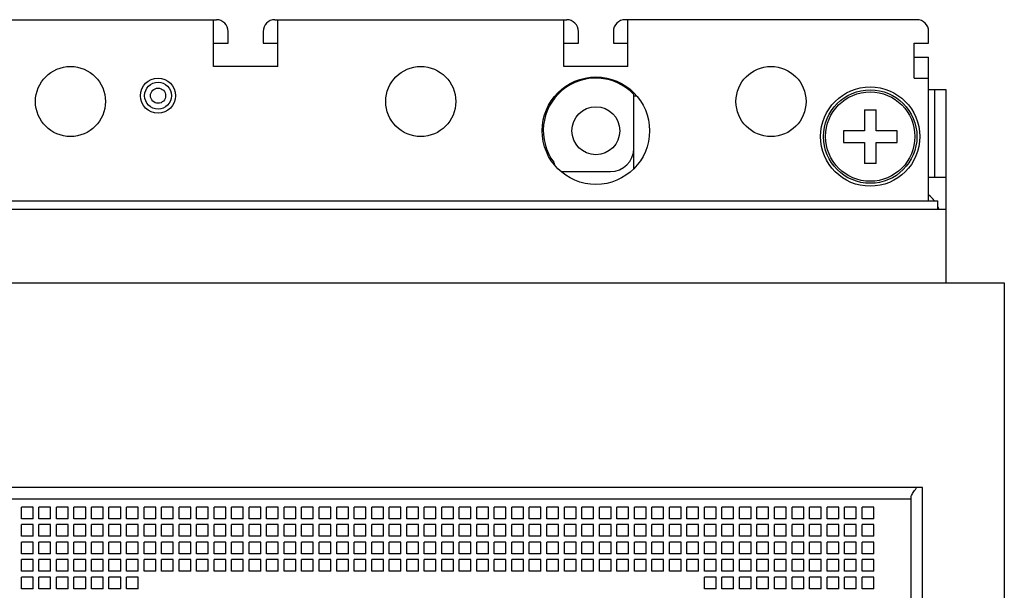
# Model space of a CAD drawing. Units: inches. Extents: x 0 to 34, y -25 to 22.
# Drawn here: x 15.1 to 19.1, y 8.4 to 10.7 of the extents above; entities that cross this region are included whole.
import ezdxf

# ---------------------------------------------------------------- set-up
doc = ezdxf.new("R2010")
doc.units = ezdxf.units.IN
doc.header["$LTSCALE"] = 1.87
doc.header["$MEASUREMENT"] = 0
doc.layers.get('0').update_dxf_attribs({"linetype": 'CONTINUOUS'})

msp = doc.modelspace()

# ---------------------------------------------------------------- linework, layer by layer
at = {"color": 6, "linetype": 'Continuous'}
for p, q in [((14.7369, 10.6752), (15.918, 10.6752)), ((15.9062, 10.4863), (15.9062, 10.6752)), ((16.1542, 10.6752), (17.3353, 10.6752)), ((16.166, 10.4863), (16.166, 10.6752)), ((17.3235, 10.4863), (17.3235, 10.6752)), ((18.7526, 10.6752), (17.5715, 10.6752)), ((17.5833, 10.4863), (17.5833, 10.6752)), ((15.9652, 10.5807), (15.9652, 10.628)), ((16.107, 10.628), (16.107, 10.5807)), ((17.3826, 10.5807), (17.3826, 10.628)), ((17.5243, 10.628), (17.5243, 10.5807)), ((18.7999, 10.5807), (18.7999, 10.628)), ((15.9062, 10.5807), (15.9652, 10.5807)), ((16.107, 10.5807), (16.166, 10.5807)), ((17.3235, 10.5807), (17.3826, 10.5807)), ((17.5243, 10.5807), (17.5833, 10.5807)), ((18.7408, 10.439), (18.7408, 10.5807)), ((18.7408, 10.5807), (18.7999, 10.5807)), ((18.7408, 10.524), (18.7999, 10.524)), ((18.7999, 9.9429), (18.7999, 10.524)), ((16.166, 10.4863), (15.9062, 10.4863)), ((17.5833, 10.4863), (17.3235, 10.4863)), ((18.7408, 10.439), (18.7999, 10.439)), ((17.2997, 10.38), (17.3064, 10.38)), ((17.607, 10.0726), (17.607, 10.3802)), ((17.607, 10.3681), (17.6162, 10.3681)), ((18.8707, 10.3918), (18.7999, 10.3918)), ((18.8235, 10.3918), (18.8235, 10.0374)), ((18.8707, 9.6115), (18.8707, 10.3918)), ((17.315, 10.0611), (17.5125, 10.0611)), ((18.8707, 10.0374), (18.7999, 10.0374)), ((13.2345, 9.9429), (18.8377, 9.9429)), ((18.8377, 9.9099), (18.8377, 9.9429)), ((13.2015, 9.9099), (18.8707, 9.9099)), ((13.3432, 8.7382), (18.729, 8.7382)), ((18.729, 6.2107), (18.729, 8.7445)), ((15.129, 8.6579), (15.129, 8.7051)), ((15.1763, 8.7051), (15.129, 8.7051)), ((15.1763, 8.6579), (15.1763, 8.7051)), ((15.1999, 8.6579), (15.1999, 8.7051)), ((15.2471, 8.7051), (15.1999, 8.7051)), ((15.2471, 8.6579), (15.2471, 8.7051)), ((15.2707, 8.6579), (15.2707, 8.7051)), ((15.318, 8.7051), (15.2707, 8.7051)), ((15.318, 8.6579), (15.318, 8.7051)), ((15.3416, 8.6579), (15.3416, 8.7051)), ((15.3889, 8.7051), (15.3416, 8.7051)), ((15.3889, 8.6579), (15.3889, 8.7051)), ((15.4125, 8.6579), (15.4125, 8.7051)), ((15.4597, 8.7051), (15.4125, 8.7051)), ((15.4597, 8.6579), (15.4597, 8.7051)), ((15.4833, 8.6579), (15.4833, 8.7051)), ((15.5306, 8.7051), (15.4833, 8.7051)), ((15.5306, 8.6579), (15.5306, 8.7051)), ((15.5542, 8.6579), (15.5542, 8.7051)), ((15.6015, 8.7051), (15.5542, 8.7051)), ((15.6015, 8.6579), (15.6015, 8.7051)), ((15.6251, 8.6579), (15.6251, 8.7051)), ((15.6723, 8.7051), (15.6251, 8.7051)), ((15.6723, 8.6579), (15.6723, 8.7051)), ((15.6959, 8.6579), (15.6959, 8.7051)), ((15.7432, 8.7051), (15.6959, 8.7051)), ((15.7432, 8.6579), (15.7432, 8.7051)), ((15.7668, 8.6579), (15.7668, 8.7051)), ((15.814, 8.7051), (15.7668, 8.7051)), ((15.814, 8.6579), (15.814, 8.7051)), ((15.8377, 8.6579), (15.8377, 8.7051)), ((15.8849, 8.7051), (15.8377, 8.7051)), ((15.8849, 8.6579), (15.8849, 8.7051)), ((15.9085, 8.6579), (15.9085, 8.7051)), ((15.9558, 8.7051), (15.9085, 8.7051)), ((15.9558, 8.6579), (15.9558, 8.7051)), ((15.9794, 8.6579), (15.9794, 8.7051)), ((16.0266, 8.7051), (15.9794, 8.7051)), ((16.0266, 8.6579), (16.0266, 8.7051)), ((16.0503, 8.6579), (16.0503, 8.7051)), ((16.0975, 8.7051), (16.0503, 8.7051)), ((16.0975, 8.6579), (16.0975, 8.7051)), ((16.1211, 8.6579), (16.1211, 8.7051)), ((16.1684, 8.7051), (16.1211, 8.7051)), ((16.1684, 8.6579), (16.1684, 8.7051)), ((16.192, 8.6579), (16.192, 8.7051)), ((16.2392, 8.7051), (16.192, 8.7051)), ((16.2392, 8.6579), (16.2392, 8.7051)), ((16.2629, 8.6579), (16.2629, 8.7051)), ((16.3101, 8.7051), (16.2629, 8.7051)), ((16.3101, 8.6579), (16.3101, 8.7051)), ((16.3337, 8.6579), (16.3337, 8.7051)), ((16.381, 8.7051), (16.3337, 8.7051)), ((16.381, 8.6579), (16.381, 8.7051)), ((16.4046, 8.6579), (16.4046, 8.7051)), ((16.4518, 8.7051), (16.4046, 8.7051)), ((16.4518, 8.6579), (16.4518, 8.7051)), ((16.4755, 8.6579), (16.4755, 8.7051)), ((16.5227, 8.7051), (16.4755, 8.7051)), ((16.5227, 8.6579), (16.5227, 8.7051)), ((16.5463, 8.6579), (16.5463, 8.7051)), ((16.5936, 8.7051), (16.5463, 8.7051)), ((16.5936, 8.6579), (16.5936, 8.7051)), ((16.6172, 8.6579), (16.6172, 8.7051)), ((16.6644, 8.7051), (16.6172, 8.7051)), ((16.6644, 8.6579), (16.6644, 8.7051)), ((16.6881, 8.6579), (16.6881, 8.7051)), ((16.7353, 8.7051), (16.6881, 8.7051)), ((16.7353, 8.6579), (16.7353, 8.7051)), ((16.7589, 8.6579), (16.7589, 8.7051)), ((16.8062, 8.7051), (16.7589, 8.7051)), ((16.8062, 8.6579), (16.8062, 8.7051)), ((16.8298, 8.6579), (16.8298, 8.7051)), ((16.877, 8.7051), (16.8298, 8.7051)), ((16.877, 8.6579), (16.877, 8.7051)), ((16.9007, 8.6579), (16.9007, 8.7051)), ((16.9479, 8.7051), (16.9007, 8.7051)), ((16.9479, 8.6579), (16.9479, 8.7051)), ((16.9715, 8.6579), (16.9715, 8.7051)), ((17.0188, 8.7051), (16.9715, 8.7051)), ((17.0188, 8.6579), (17.0188, 8.7051)), ((17.0424, 8.6579), (17.0424, 8.7051)), ((17.0896, 8.7051), (17.0424, 8.7051)), ((17.0896, 8.6579), (17.0896, 8.7051)), ((17.1133, 8.6579), (17.1133, 8.7051)), ((17.1605, 8.7051), (17.1133, 8.7051)), ((17.1605, 8.6579), (17.1605, 8.7051)), ((17.1841, 8.6579), (17.1841, 8.7051)), ((17.2314, 8.7051), (17.1841, 8.7051)), ((17.2314, 8.6579), (17.2314, 8.7051)), ((17.3022, 8.7051), (17.255, 8.7051)), ((17.255, 8.6579), (17.255, 8.7051)), ((17.3022, 8.6579), (17.3022, 8.7051)), ((17.3731, 8.7051), (17.3259, 8.7051)), ((17.3259, 8.6579), (17.3259, 8.7051)), ((17.3731, 8.6579), (17.3731, 8.7051)), ((17.444, 8.7051), (17.3967, 8.7051)), ((17.3967, 8.6579), (17.3967, 8.7051)), ((17.444, 8.6579), (17.444, 8.7051)), ((17.5148, 8.7051), (17.4676, 8.7051)), ((17.4676, 8.6579), (17.4676, 8.7051)), ((17.5148, 8.6579), (17.5148, 8.7051)), ((17.5857, 8.7051), (17.5385, 8.7051)), ((17.5385, 8.6579), (17.5385, 8.7051)), ((17.5857, 8.6579), (17.5857, 8.7051)), ((17.6566, 8.7051), (17.6093, 8.7051)), ((17.6093, 8.6579), (17.6093, 8.7051)), ((17.6566, 8.6579), (17.6566, 8.7051)), ((17.7274, 8.7051), (17.6802, 8.7051)), ((17.6802, 8.6579), (17.6802, 8.7051)), ((17.7274, 8.6579), (17.7274, 8.7051)), ((17.7983, 8.7051), (17.7511, 8.7051)), ((17.7511, 8.6579), (17.7511, 8.7051)), ((17.7983, 8.6579), (17.7983, 8.7051)), ((17.8692, 8.7051), (17.8219, 8.7051)), ((17.8219, 8.6579), (17.8219, 8.7051)), ((17.8692, 8.6579), (17.8692, 8.7051)), ((17.94, 8.7051), (17.8928, 8.7051)), ((17.8928, 8.6579), (17.8928, 8.7051)), ((17.94, 8.6579), (17.94, 8.7051)), ((18.0109, 8.7051), (17.9637, 8.7051)), ((17.9637, 8.6579), (17.9637, 8.7051)), ((18.0109, 8.6579), (18.0109, 8.7051)), ((18.0818, 8.7051), (18.0345, 8.7051)), ((18.0345, 8.6579), (18.0345, 8.7051)), ((18.0818, 8.6579), (18.0818, 8.7051)), ((18.1526, 8.7051), (18.1054, 8.7051)), ((18.1054, 8.6579), (18.1054, 8.7051)), ((18.1526, 8.6579), (18.1526, 8.7051)), ((18.2235, 8.7051), (18.1763, 8.7051)), ((18.1763, 8.6579), (18.1763, 8.7051)), ((18.2235, 8.6579), (18.2235, 8.7051)), ((18.2944, 8.7051), (18.2471, 8.7051)), ((18.2471, 8.6579), (18.2471, 8.7051)), ((18.2944, 8.6579), (18.2944, 8.7051)), ((18.3652, 8.7051), (18.318, 8.7051)), ((18.318, 8.6579), (18.318, 8.7051)), ((18.3652, 8.6579), (18.3652, 8.7051)), ((18.4361, 8.7051), (18.3889, 8.7051)), ((18.3889, 8.6579), (18.3889, 8.7051)), ((18.4361, 8.6579), (18.4361, 8.7051)), ((18.507, 8.7051), (18.4597, 8.7051)), ((18.4597, 8.6579), (18.4597, 8.7051)), ((18.507, 8.6579), (18.507, 8.7051)), ((18.5778, 8.7051), (18.5306, 8.7051)), ((18.5306, 8.6579), (18.5306, 8.7051)), ((18.5778, 8.6579), (18.5778, 8.7051)), ((15.1763, 8.6579), (15.129, 8.6579)), ((15.2471, 8.6579), (15.1999, 8.6579)), ((15.318, 8.6579), (15.2707, 8.6579)), ((15.3889, 8.6579), (15.3416, 8.6579)), ((15.4597, 8.6579), (15.4125, 8.6579)), ((15.5306, 8.6579), (15.4833, 8.6579)), ((15.6015, 8.6579), (15.5542, 8.6579)), ((15.6723, 8.6579), (15.6251, 8.6579)), ((15.7432, 8.6579), (15.6959, 8.6579)), ((15.814, 8.6579), (15.7668, 8.6579)), ((15.8849, 8.6579), (15.8377, 8.6579)), ((15.9558, 8.6579), (15.9085, 8.6579)), ((16.0266, 8.6579), (15.9794, 8.6579)), ((16.0975, 8.6579), (16.0503, 8.6579)), ((16.1684, 8.6579), (16.1211, 8.6579)), ((16.2392, 8.6579), (16.192, 8.6579)), ((16.3101, 8.6579), (16.2629, 8.6579)), ((16.381, 8.6579), (16.3337, 8.6579)), ((16.4518, 8.6579), (16.4046, 8.6579)), ((16.5227, 8.6579), (16.4755, 8.6579)), ((16.5936, 8.6579), (16.5463, 8.6579)), ((16.6644, 8.6579), (16.6172, 8.6579)), ((16.7353, 8.6579), (16.6881, 8.6579)), ((16.8062, 8.6579), (16.7589, 8.6579)), ((16.877, 8.6579), (16.8298, 8.6579)), ((16.9479, 8.6579), (16.9007, 8.6579)), ((17.0188, 8.6579), (16.9715, 8.6579)), ((17.0896, 8.6579), (17.0424, 8.6579)), ((17.1605, 8.6579), (17.1133, 8.6579)), ((17.2314, 8.6579), (17.1841, 8.6579)), ((17.3022, 8.6579), (17.255, 8.6579)), ((17.3731, 8.6579), (17.3259, 8.6579)), ((17.444, 8.6579), (17.3967, 8.6579)), ((17.5148, 8.6579), (17.4676, 8.6579)), ((17.5857, 8.6579), (17.5385, 8.6579)), ((17.6566, 8.6579), (17.6093, 8.6579)), ((17.7274, 8.6579), (17.6802, 8.6579)), ((17.7983, 8.6579), (17.7511, 8.6579)), ((17.8692, 8.6579), (17.8219, 8.6579)), ((17.94, 8.6579), (17.8928, 8.6579)), ((18.0109, 8.6579), (17.9637, 8.6579)), ((18.0818, 8.6579), (18.0345, 8.6579)), ((18.1526, 8.6579), (18.1054, 8.6579)), ((18.2235, 8.6579), (18.1763, 8.6579)), ((18.2944, 8.6579), (18.2471, 8.6579)), ((18.3652, 8.6579), (18.318, 8.6579)), ((18.4361, 8.6579), (18.3889, 8.6579)), ((18.507, 8.6579), (18.4597, 8.6579)), ((18.5778, 8.6579), (18.5306, 8.6579)), ((15.129, 8.587), (15.129, 8.6343)), ((15.1763, 8.6343), (15.129, 8.6343)), ((15.1763, 8.587), (15.1763, 8.6343)), ((15.1999, 8.587), (15.1999, 8.6343)), ((15.2471, 8.6343), (15.1999, 8.6343)), ((15.2471, 8.587), (15.2471, 8.6343)), ((15.2707, 8.587), (15.2707, 8.6343)), ((15.318, 8.6343), (15.2707, 8.6343)), ((15.318, 8.587), (15.318, 8.6343)), ((15.3416, 8.587), (15.3416, 8.6343)), ((15.3889, 8.6343), (15.3416, 8.6343)), ((15.3889, 8.587), (15.3889, 8.6343)), ((15.4125, 8.587), (15.4125, 8.6343)), ((15.4597, 8.6343), (15.4125, 8.6343)), ((15.4597, 8.587), (15.4597, 8.6343)), ((15.4833, 8.587), (15.4833, 8.6343)), ((15.5306, 8.6343), (15.4833, 8.6343)), ((15.5306, 8.587), (15.5306, 8.6343)), ((15.5542, 8.587), (15.5542, 8.6343)), ((15.6015, 8.6343), (15.5542, 8.6343)), ((15.6015, 8.587), (15.6015, 8.6343)), ((15.6251, 8.587), (15.6251, 8.6343)), ((15.6723, 8.6343), (15.6251, 8.6343)), ((15.6723, 8.587), (15.6723, 8.6343)), ((15.6959, 8.587), (15.6959, 8.6343)), ((15.7432, 8.6343), (15.6959, 8.6343)), ((15.7432, 8.587), (15.7432, 8.6343)), ((15.7668, 8.587), (15.7668, 8.6343)), ((15.814, 8.6343), (15.7668, 8.6343)), ((15.814, 8.587), (15.814, 8.6343)), ((15.8377, 8.587), (15.8377, 8.6343)), ((15.8849, 8.6343), (15.8377, 8.6343)), ((15.8849, 8.587), (15.8849, 8.6343)), ((15.9085, 8.587), (15.9085, 8.6343)), ((15.9558, 8.6343), (15.9085, 8.6343)), ((15.9558, 8.587), (15.9558, 8.6343)), ((15.9794, 8.587), (15.9794, 8.6343)), ((16.0266, 8.6343), (15.9794, 8.6343)), ((16.0266, 8.587), (16.0266, 8.6343)), ((16.0503, 8.587), (16.0503, 8.6343)), ((16.0975, 8.6343), (16.0503, 8.6343)), ((16.0975, 8.587), (16.0975, 8.6343)), ((16.1211, 8.587), (16.1211, 8.6343)), ((16.1684, 8.6343), (16.1211, 8.6343)), ((16.1684, 8.587), (16.1684, 8.6343)), ((16.192, 8.587), (16.192, 8.6343)), ((16.2392, 8.6343), (16.192, 8.6343)), ((16.2392, 8.587), (16.2392, 8.6343)), ((16.2629, 8.587), (16.2629, 8.6343)), ((16.3101, 8.6343), (16.2629, 8.6343)), ((16.3101, 8.587), (16.3101, 8.6343)), ((16.3337, 8.587), (16.3337, 8.6343)), ((16.381, 8.6343), (16.3337, 8.6343)), ((16.381, 8.587), (16.381, 8.6343)), ((16.4046, 8.587), (16.4046, 8.6343)), ((16.4518, 8.6343), (16.4046, 8.6343)), ((16.4518, 8.587), (16.4518, 8.6343)), ((16.4755, 8.587), (16.4755, 8.6343)), ((16.5227, 8.6343), (16.4755, 8.6343)), ((16.5227, 8.587), (16.5227, 8.6343)), ((16.5463, 8.587), (16.5463, 8.6343)), ((16.5936, 8.6343), (16.5463, 8.6343)), ((16.5936, 8.587), (16.5936, 8.6343)), ((16.6172, 8.587), (16.6172, 8.6343)), ((16.6644, 8.6343), (16.6172, 8.6343)), ((16.6644, 8.587), (16.6644, 8.6343)), ((16.6881, 8.587), (16.6881, 8.6343)), ((16.7353, 8.6343), (16.6881, 8.6343)), ((16.7353, 8.587), (16.7353, 8.6343)), ((16.7589, 8.587), (16.7589, 8.6343)), ((16.8062, 8.6343), (16.7589, 8.6343)), ((16.8062, 8.587), (16.8062, 8.6343)), ((16.8298, 8.587), (16.8298, 8.6343)), ((16.877, 8.6343), (16.8298, 8.6343)), ((16.877, 8.587), (16.877, 8.6343)), ((16.9007, 8.587), (16.9007, 8.6343)), ((16.9479, 8.6343), (16.9007, 8.6343)), ((16.9479, 8.587), (16.9479, 8.6343)), ((16.9715, 8.587), (16.9715, 8.6343)), ((17.0188, 8.6343), (16.9715, 8.6343)), ((17.0188, 8.587), (17.0188, 8.6343)), ((17.0424, 8.587), (17.0424, 8.6343)), ((17.0896, 8.6343), (17.0424, 8.6343)), ((17.0896, 8.587), (17.0896, 8.6343)), ((17.1133, 8.587), (17.1133, 8.6343)), ((17.1605, 8.6343), (17.1133, 8.6343)), ((17.1605, 8.587), (17.1605, 8.6343)), ((17.1841, 8.587), (17.1841, 8.6343)), ((17.2314, 8.6343), (17.1841, 8.6343)), ((17.2314, 8.587), (17.2314, 8.6343)), ((17.3022, 8.6343), (17.255, 8.6343)), ((17.255, 8.587), (17.255, 8.6343)), ((17.3022, 8.587), (17.3022, 8.6343)), ((17.3731, 8.6343), (17.3259, 8.6343)), ((17.3259, 8.587), (17.3259, 8.6343)), ((17.3731, 8.587), (17.3731, 8.6343)), ((17.444, 8.6343), (17.3967, 8.6343)), ((17.3967, 8.587), (17.3967, 8.6343)), ((17.444, 8.587), (17.444, 8.6343)), ((17.5148, 8.6343), (17.4676, 8.6343)), ((17.4676, 8.587), (17.4676, 8.6343)), ((17.5148, 8.587), (17.5148, 8.6343)), ((17.5857, 8.6343), (17.5385, 8.6343)), ((17.5385, 8.587), (17.5385, 8.6343)), ((17.5857, 8.587), (17.5857, 8.6343)), ((17.6566, 8.6343), (17.6093, 8.6343)), ((17.6093, 8.587), (17.6093, 8.6343)), ((17.6566, 8.587), (17.6566, 8.6343)), ((17.7274, 8.6343), (17.6802, 8.6343)), ((17.6802, 8.587), (17.6802, 8.6343)), ((17.7274, 8.587), (17.7274, 8.6343)), ((17.7983, 8.6343), (17.7511, 8.6343)), ((17.7511, 8.587), (17.7511, 8.6343)), ((17.7983, 8.587), (17.7983, 8.6343)), ((17.8692, 8.6343), (17.8219, 8.6343)), ((17.8219, 8.587), (17.8219, 8.6343)), ((17.8692, 8.587), (17.8692, 8.6343)), ((17.94, 8.6343), (17.8928, 8.6343)), ((17.8928, 8.587), (17.8928, 8.6343)), ((17.94, 8.587), (17.94, 8.6343)), ((18.0109, 8.6343), (17.9637, 8.6343)), ((17.9637, 8.587), (17.9637, 8.6343)), ((18.0109, 8.587), (18.0109, 8.6343)), ((18.0818, 8.6343), (18.0345, 8.6343)), ((18.0345, 8.587), (18.0345, 8.6343)), ((18.0818, 8.587), (18.0818, 8.6343)), ((18.1526, 8.6343), (18.1054, 8.6343)), ((18.1054, 8.587), (18.1054, 8.6343)), ((18.1526, 8.587), (18.1526, 8.6343)), ((18.2235, 8.6343), (18.1763, 8.6343)), ((18.1763, 8.587), (18.1763, 8.6343)), ((18.2235, 8.587), (18.2235, 8.6343)), ((18.2944, 8.6343), (18.2471, 8.6343)), ((18.2471, 8.587), (18.2471, 8.6343)), ((18.2944, 8.587), (18.2944, 8.6343)), ((18.3652, 8.6343), (18.318, 8.6343)), ((18.318, 8.587), (18.318, 8.6343)), ((18.3652, 8.587), (18.3652, 8.6343)), ((18.4361, 8.6343), (18.3889, 8.6343)), ((18.3889, 8.587), (18.3889, 8.6343)), ((18.4361, 8.587), (18.4361, 8.6343)), ((18.507, 8.6343), (18.4597, 8.6343)), ((18.4597, 8.587), (18.4597, 8.6343)), ((18.507, 8.587), (18.507, 8.6343)), ((18.5778, 8.6343), (18.5306, 8.6343)), ((18.5306, 8.587), (18.5306, 8.6343)), ((18.5778, 8.587), (18.5778, 8.6343)), ((15.1763, 8.587), (15.129, 8.587)), ((15.2471, 8.587), (15.1999, 8.587)), ((15.318, 8.587), (15.2707, 8.587)), ((15.3889, 8.587), (15.3416, 8.587)), ((15.4597, 8.587), (15.4125, 8.587)), ((15.5306, 8.587), (15.4833, 8.587)), ((15.6015, 8.587), (15.5542, 8.587)), ((15.6723, 8.587), (15.6251, 8.587)), ((15.7432, 8.587), (15.6959, 8.587)), ((15.814, 8.587), (15.7668, 8.587)), ((15.8849, 8.587), (15.8377, 8.587)), ((15.9558, 8.587), (15.9085, 8.587)), ((16.0266, 8.587), (15.9794, 8.587)), ((16.0975, 8.587), (16.0503, 8.587)), ((16.1684, 8.587), (16.1211, 8.587)), ((16.2392, 8.587), (16.192, 8.587)), ((16.3101, 8.587), (16.2629, 8.587)), ((16.381, 8.587), (16.3337, 8.587)), ((16.4518, 8.587), (16.4046, 8.587)), ((16.5227, 8.587), (16.4755, 8.587)), ((16.5936, 8.587), (16.5463, 8.587)), ((16.6644, 8.587), (16.6172, 8.587)), ((16.7353, 8.587), (16.6881, 8.587)), ((16.8062, 8.587), (16.7589, 8.587)), ((16.877, 8.587), (16.8298, 8.587)), ((16.9479, 8.587), (16.9007, 8.587)), ((17.0188, 8.587), (16.9715, 8.587)), ((17.0896, 8.587), (17.0424, 8.587)), ((17.1605, 8.587), (17.1133, 8.587)), ((17.2314, 8.587), (17.1841, 8.587)), ((17.3022, 8.587), (17.255, 8.587)), ((17.3731, 8.587), (17.3259, 8.587)), ((17.444, 8.587), (17.3967, 8.587)), ((17.5148, 8.587), (17.4676, 8.587)), ((17.5857, 8.587), (17.5385, 8.587)), ((17.6566, 8.587), (17.6093, 8.587)), ((17.7274, 8.587), (17.6802, 8.587)), ((17.7983, 8.587), (17.7511, 8.587)), ((17.8692, 8.587), (17.8219, 8.587)), ((17.94, 8.587), (17.8928, 8.587)), ((18.0109, 8.587), (17.9637, 8.587)), ((18.0818, 8.587), (18.0345, 8.587)), ((18.1526, 8.587), (18.1054, 8.587)), ((18.2235, 8.587), (18.1763, 8.587)), ((18.2944, 8.587), (18.2471, 8.587)), ((18.3652, 8.587), (18.318, 8.587)), ((18.4361, 8.587), (18.3889, 8.587)), ((18.507, 8.587), (18.4597, 8.587)), ((18.5778, 8.587), (18.5306, 8.587)), ((15.129, 8.5162), (15.129, 8.5634)), ((15.1763, 8.5634), (15.129, 8.5634)), ((15.1763, 8.5162), (15.1763, 8.5634)), ((15.1999, 8.5162), (15.1999, 8.5634)), ((15.2471, 8.5634), (15.1999, 8.5634)), ((15.2471, 8.5162), (15.2471, 8.5634)), ((15.2707, 8.5162), (15.2707, 8.5634)), ((15.318, 8.5634), (15.2707, 8.5634)), ((15.318, 8.5162), (15.318, 8.5634)), ((15.3416, 8.5162), (15.3416, 8.5634)), ((15.3889, 8.5634), (15.3416, 8.5634)), ((15.3889, 8.5162), (15.3889, 8.5634)), ((15.4125, 8.5162), (15.4125, 8.5634)), ((15.4597, 8.5634), (15.4125, 8.5634)), ((15.4597, 8.5162), (15.4597, 8.5634)), ((15.4833, 8.5162), (15.4833, 8.5634)), ((15.5306, 8.5634), (15.4833, 8.5634)), ((15.5306, 8.5162), (15.5306, 8.5634)), ((15.5542, 8.5162), (15.5542, 8.5634)), ((15.6015, 8.5634), (15.5542, 8.5634)), ((15.6015, 8.5162), (15.6015, 8.5634)), ((15.6251, 8.5162), (15.6251, 8.5634)), ((15.6723, 8.5634), (15.6251, 8.5634)), ((15.6723, 8.5162), (15.6723, 8.5634)), ((15.6959, 8.5162), (15.6959, 8.5634)), ((15.7432, 8.5634), (15.6959, 8.5634)), ((15.7432, 8.5162), (15.7432, 8.5634)), ((15.7668, 8.5162), (15.7668, 8.5634)), ((15.814, 8.5634), (15.7668, 8.5634)), ((15.814, 8.5162), (15.814, 8.5634)), ((15.8377, 8.5162), (15.8377, 8.5634)), ((15.8849, 8.5634), (15.8377, 8.5634)), ((15.8849, 8.5162), (15.8849, 8.5634)), ((15.9085, 8.5162), (15.9085, 8.5634)), ((15.9558, 8.5634), (15.9085, 8.5634)), ((15.9558, 8.5162), (15.9558, 8.5634)), ((15.9794, 8.5162), (15.9794, 8.5634)), ((16.0266, 8.5634), (15.9794, 8.5634)), ((16.0266, 8.5162), (16.0266, 8.5634)), ((16.0503, 8.5162), (16.0503, 8.5634)), ((16.0975, 8.5634), (16.0503, 8.5634)), ((16.0975, 8.5162), (16.0975, 8.5634)), ((16.1211, 8.5162), (16.1211, 8.5634)), ((16.1684, 8.5634), (16.1211, 8.5634)), ((16.1684, 8.5162), (16.1684, 8.5634)), ((16.192, 8.5162), (16.192, 8.5634)), ((16.2392, 8.5634), (16.192, 8.5634)), ((16.2392, 8.5162), (16.2392, 8.5634)), ((16.2629, 8.5162), (16.2629, 8.5634)), ((16.3101, 8.5634), (16.2629, 8.5634)), ((16.3101, 8.5162), (16.3101, 8.5634)), ((16.3337, 8.5162), (16.3337, 8.5634)), ((16.381, 8.5634), (16.3337, 8.5634)), ((16.381, 8.5162), (16.381, 8.5634)), ((16.4046, 8.5162), (16.4046, 8.5634)), ((16.4518, 8.5634), (16.4046, 8.5634)), ((16.4518, 8.5162), (16.4518, 8.5634)), ((16.4755, 8.5162), (16.4755, 8.5634)), ((16.5227, 8.5634), (16.4755, 8.5634)), ((16.5227, 8.5162), (16.5227, 8.5634)), ((16.5463, 8.5162), (16.5463, 8.5634)), ((16.5936, 8.5634), (16.5463, 8.5634)), ((16.5936, 8.5162), (16.5936, 8.5634)), ((16.6172, 8.5162), (16.6172, 8.5634)), ((16.6644, 8.5634), (16.6172, 8.5634)), ((16.6644, 8.5162), (16.6644, 8.5634)), ((16.6881, 8.5162), (16.6881, 8.5634)), ((16.7353, 8.5634), (16.6881, 8.5634)), ((16.7353, 8.5162), (16.7353, 8.5634)), ((16.7589, 8.5162), (16.7589, 8.5634)), ((16.8062, 8.5634), (16.7589, 8.5634)), ((16.8062, 8.5162), (16.8062, 8.5634)), ((16.8298, 8.5162), (16.8298, 8.5634)), ((16.877, 8.5634), (16.8298, 8.5634)), ((16.877, 8.5162), (16.877, 8.5634)), ((16.9007, 8.5162), (16.9007, 8.5634)), ((16.9479, 8.5634), (16.9007, 8.5634)), ((16.9479, 8.5162), (16.9479, 8.5634)), ((16.9715, 8.5162), (16.9715, 8.5634)), ((17.0188, 8.5634), (16.9715, 8.5634)), ((17.0188, 8.5162), (17.0188, 8.5634)), ((17.0424, 8.5162), (17.0424, 8.5634)), ((17.0896, 8.5634), (17.0424, 8.5634)), ((17.0896, 8.5162), (17.0896, 8.5634)), ((17.1133, 8.5162), (17.1133, 8.5634)), ((17.1605, 8.5634), (17.1133, 8.5634)), ((17.1605, 8.5162), (17.1605, 8.5634)), ((17.1841, 8.5162), (17.1841, 8.5634)), ((17.2314, 8.5634), (17.1841, 8.5634)), ((17.2314, 8.5162), (17.2314, 8.5634)), ((17.3022, 8.5634), (17.255, 8.5634)), ((17.255, 8.5162), (17.255, 8.5634)), ((17.3022, 8.5162), (17.3022, 8.5634)), ((17.3731, 8.5634), (17.3259, 8.5634)), ((17.3259, 8.5162), (17.3259, 8.5634)), ((17.3731, 8.5162), (17.3731, 8.5634)), ((17.444, 8.5634), (17.3967, 8.5634)), ((17.3967, 8.5162), (17.3967, 8.5634)), ((17.444, 8.5162), (17.444, 8.5634)), ((17.5148, 8.5634), (17.4676, 8.5634)), ((17.4676, 8.5162), (17.4676, 8.5634)), ((17.5148, 8.5162), (17.5148, 8.5634)), ((17.5857, 8.5634), (17.5385, 8.5634)), ((17.5385, 8.5162), (17.5385, 8.5634)), ((17.5857, 8.5162), (17.5857, 8.5634)), ((17.6566, 8.5634), (17.6093, 8.5634)), ((17.6093, 8.5162), (17.6093, 8.5634)), ((17.6566, 8.5162), (17.6566, 8.5634)), ((17.7274, 8.5634), (17.6802, 8.5634)), ((17.6802, 8.5162), (17.6802, 8.5634)), ((17.7274, 8.5162), (17.7274, 8.5634)), ((17.7983, 8.5634), (17.7511, 8.5634)), ((17.7511, 8.5162), (17.7511, 8.5634)), ((17.7983, 8.5162), (17.7983, 8.5634)), ((17.8692, 8.5634), (17.8219, 8.5634)), ((17.8219, 8.5162), (17.8219, 8.5634)), ((17.8692, 8.5162), (17.8692, 8.5634)), ((17.94, 8.5634), (17.8928, 8.5634)), ((17.8928, 8.5162), (17.8928, 8.5634)), ((17.94, 8.5162), (17.94, 8.5634)), ((18.0109, 8.5634), (17.9637, 8.5634)), ((17.9637, 8.5162), (17.9637, 8.5634)), ((18.0109, 8.5162), (18.0109, 8.5634)), ((18.0818, 8.5634), (18.0345, 8.5634)), ((18.0345, 8.5162), (18.0345, 8.5634)), ((18.0818, 8.5162), (18.0818, 8.5634)), ((18.1526, 8.5634), (18.1054, 8.5634)), ((18.1054, 8.5162), (18.1054, 8.5634)), ((18.1526, 8.5162), (18.1526, 8.5634)), ((18.2235, 8.5634), (18.1763, 8.5634)), ((18.1763, 8.5162), (18.1763, 8.5634)), ((18.2235, 8.5162), (18.2235, 8.5634)), ((18.2944, 8.5634), (18.2471, 8.5634)), ((18.2471, 8.5162), (18.2471, 8.5634)), ((18.2944, 8.5162), (18.2944, 8.5634)), ((18.3652, 8.5634), (18.318, 8.5634)), ((18.318, 8.5162), (18.318, 8.5634)), ((18.3652, 8.5162), (18.3652, 8.5634)), ((18.4361, 8.5634), (18.3889, 8.5634)), ((18.3889, 8.5162), (18.3889, 8.5634)), ((18.4361, 8.5162), (18.4361, 8.5634)), ((18.507, 8.5634), (18.4597, 8.5634)), ((18.4597, 8.5162), (18.4597, 8.5634)), ((18.507, 8.5162), (18.507, 8.5634)), ((18.5778, 8.5634), (18.5306, 8.5634)), ((18.5306, 8.5162), (18.5306, 8.5634)), ((18.5778, 8.5162), (18.5778, 8.5634)), ((15.1763, 8.5162), (15.129, 8.5162)), ((15.129, 8.4453), (15.129, 8.4925)), ((15.1763, 8.4925), (15.129, 8.4925)), ((15.1763, 8.4453), (15.1763, 8.4925)), ((15.2471, 8.5162), (15.1999, 8.5162)), ((15.1999, 8.4453), (15.1999, 8.4925)), ((15.2471, 8.4925), (15.1999, 8.4925)), ((15.2471, 8.4453), (15.2471, 8.4925)), ((15.318, 8.5162), (15.2707, 8.5162)), ((15.2707, 8.4453), (15.2707, 8.4925)), ((15.318, 8.4925), (15.2707, 8.4925)), ((15.318, 8.4453), (15.318, 8.4925)), ((15.3889, 8.5162), (15.3416, 8.5162)), ((15.3416, 8.4453), (15.3416, 8.4925)), ((15.3889, 8.4925), (15.3416, 8.4925)), ((15.3889, 8.4453), (15.3889, 8.4925)), ((15.4597, 8.5162), (15.4125, 8.5162)), ((15.4125, 8.4453), (15.4125, 8.4925)), ((15.4597, 8.4925), (15.4125, 8.4925)), ((15.4597, 8.4453), (15.4597, 8.4925)), ((15.5306, 8.5162), (15.4833, 8.5162)), ((15.4833, 8.4453), (15.4833, 8.4925)), ((15.5306, 8.4925), (15.4833, 8.4925)), ((15.5306, 8.4453), (15.5306, 8.4925)), ((15.6015, 8.5162), (15.5542, 8.5162)), ((15.5542, 8.4453), (15.5542, 8.4925)), ((15.6015, 8.4925), (15.5542, 8.4925)), ((15.6015, 8.4453), (15.6015, 8.4925)), ((15.6723, 8.5162), (15.6251, 8.5162)), ((15.6251, 8.4453), (15.6251, 8.4925)), ((15.6723, 8.4925), (15.6251, 8.4925)), ((15.6723, 8.4453), (15.6723, 8.4925)), ((15.7432, 8.5162), (15.6959, 8.5162)), ((15.6959, 8.4453), (15.6959, 8.4925)), ((15.7432, 8.4925), (15.6959, 8.4925)), ((15.7432, 8.4453), (15.7432, 8.4925)), ((15.814, 8.5162), (15.7668, 8.5162)), ((15.7668, 8.4453), (15.7668, 8.4925)), ((15.814, 8.4925), (15.7668, 8.4925)), ((15.814, 8.4453), (15.814, 8.4925)), ((15.8849, 8.5162), (15.8377, 8.5162)), ((15.8377, 8.4453), (15.8377, 8.4925)), ((15.8849, 8.4925), (15.8377, 8.4925)), ((15.8849, 8.4453), (15.8849, 8.4925)), ((15.9558, 8.5162), (15.9085, 8.5162)), ((15.9085, 8.4453), (15.9085, 8.4925)), ((15.9558, 8.4925), (15.9085, 8.4925)), ((15.9558, 8.4453), (15.9558, 8.4925)), ((16.0266, 8.5162), (15.9794, 8.5162)), ((15.9794, 8.4453), (15.9794, 8.4925)), ((16.0266, 8.4925), (15.9794, 8.4925)), ((16.0266, 8.4453), (16.0266, 8.4925)), ((16.0975, 8.5162), (16.0503, 8.5162)), ((16.0503, 8.4453), (16.0503, 8.4925)), ((16.0975, 8.4925), (16.0503, 8.4925)), ((16.0975, 8.4453), (16.0975, 8.4925)), ((16.1684, 8.5162), (16.1211, 8.5162)), ((16.1211, 8.4453), (16.1211, 8.4925)), ((16.1684, 8.4925), (16.1211, 8.4925)), ((16.1684, 8.4453), (16.1684, 8.4925)), ((16.2392, 8.5162), (16.192, 8.5162)), ((16.192, 8.4453), (16.192, 8.4925)), ((16.2392, 8.4925), (16.192, 8.4925)), ((16.2392, 8.4453), (16.2392, 8.4925)), ((16.3101, 8.5162), (16.2629, 8.5162)), ((16.2629, 8.4453), (16.2629, 8.4925)), ((16.3101, 8.4925), (16.2629, 8.4925)), ((16.3101, 8.4453), (16.3101, 8.4925)), ((16.381, 8.5162), (16.3337, 8.5162)), ((16.3337, 8.4453), (16.3337, 8.4925)), ((16.381, 8.4925), (16.3337, 8.4925)), ((16.381, 8.4453), (16.381, 8.4925)), ((16.4518, 8.5162), (16.4046, 8.5162)), ((16.4046, 8.4453), (16.4046, 8.4925)), ((16.4518, 8.4925), (16.4046, 8.4925)), ((16.4518, 8.4453), (16.4518, 8.4925)), ((16.5227, 8.5162), (16.4755, 8.5162)), ((16.4755, 8.4453), (16.4755, 8.4925)), ((16.5227, 8.4925), (16.4755, 8.4925)), ((16.5227, 8.4453), (16.5227, 8.4925)), ((16.5936, 8.5162), (16.5463, 8.5162)), ((16.5463, 8.4453), (16.5463, 8.4925)), ((16.5936, 8.4925), (16.5463, 8.4925)), ((16.5936, 8.4453), (16.5936, 8.4925)), ((16.6644, 8.5162), (16.6172, 8.5162)), ((16.6172, 8.4453), (16.6172, 8.4925)), ((16.6644, 8.4925), (16.6172, 8.4925)), ((16.6644, 8.4453), (16.6644, 8.4925)), ((16.7353, 8.5162), (16.6881, 8.5162)), ((16.6881, 8.4453), (16.6881, 8.4925)), ((16.7353, 8.4925), (16.6881, 8.4925)), ((16.7353, 8.4453), (16.7353, 8.4925)), ((16.8062, 8.5162), (16.7589, 8.5162)), ((16.7589, 8.4453), (16.7589, 8.4925)), ((16.8062, 8.4925), (16.7589, 8.4925)), ((16.8062, 8.4453), (16.8062, 8.4925)), ((16.877, 8.5162), (16.8298, 8.5162)), ((16.8298, 8.4453), (16.8298, 8.4925)), ((16.877, 8.4925), (16.8298, 8.4925)), ((16.877, 8.4453), (16.877, 8.4925)), ((16.9479, 8.5162), (16.9007, 8.5162)), ((16.9007, 8.4453), (16.9007, 8.4925)), ((16.9479, 8.4925), (16.9007, 8.4925)), ((16.9479, 8.4453), (16.9479, 8.4925)), ((17.0188, 8.5162), (16.9715, 8.5162)), ((16.9715, 8.4453), (16.9715, 8.4925)), ((17.0188, 8.4925), (16.9715, 8.4925)), ((17.0188, 8.4453), (17.0188, 8.4925)), ((17.0896, 8.5162), (17.0424, 8.5162)), ((17.0424, 8.4453), (17.0424, 8.4925)), ((17.0896, 8.4925), (17.0424, 8.4925)), ((17.0896, 8.4453), (17.0896, 8.4925)), ((17.1605, 8.5162), (17.1133, 8.5162)), ((17.1133, 8.4453), (17.1133, 8.4925)), ((17.1605, 8.4925), (17.1133, 8.4925)), ((17.1605, 8.4453), (17.1605, 8.4925)), ((17.2314, 8.5162), (17.1841, 8.5162)), ((17.1841, 8.4453), (17.1841, 8.4925)), ((17.2314, 8.4925), (17.1841, 8.4925)), ((17.2314, 8.4453), (17.2314, 8.4925)), ((17.3022, 8.5162), (17.255, 8.5162)), ((17.3022, 8.4925), (17.255, 8.4925)), ((17.255, 8.4453), (17.255, 8.4925)), ((17.3022, 8.4453), (17.3022, 8.4925)), ((17.3731, 8.5162), (17.3259, 8.5162)), ((17.3731, 8.4925), (17.3259, 8.4925)), ((17.3259, 8.4453), (17.3259, 8.4925)), ((17.3731, 8.4453), (17.3731, 8.4925)), ((17.444, 8.5162), (17.3967, 8.5162)), ((17.444, 8.4925), (17.3967, 8.4925)), ((17.3967, 8.4453), (17.3967, 8.4925)), ((17.444, 8.4453), (17.444, 8.4925)), ((17.5148, 8.5162), (17.4676, 8.5162)), ((17.5148, 8.4925), (17.4676, 8.4925)), ((17.4676, 8.4453), (17.4676, 8.4925)), ((17.5148, 8.4453), (17.5148, 8.4925)), ((17.5857, 8.5162), (17.5385, 8.5162)), ((17.5857, 8.4925), (17.5385, 8.4925)), ((17.5385, 8.4453), (17.5385, 8.4925)), ((17.5857, 8.4453), (17.5857, 8.4925)), ((17.6566, 8.5162), (17.6093, 8.5162)), ((17.6566, 8.4925), (17.6093, 8.4925)), ((17.6093, 8.4453), (17.6093, 8.4925)), ((17.6566, 8.4453), (17.6566, 8.4925)), ((17.7274, 8.5162), (17.6802, 8.5162)), ((17.7274, 8.4925), (17.6802, 8.4925)), ((17.6802, 8.4453), (17.6802, 8.4925)), ((17.7274, 8.4453), (17.7274, 8.4925)), ((17.7983, 8.5162), (17.7511, 8.5162)), ((17.7983, 8.4925), (17.7511, 8.4925)), ((17.7511, 8.4453), (17.7511, 8.4925)), ((17.7983, 8.4453), (17.7983, 8.4925)), ((17.8692, 8.5162), (17.8219, 8.5162)), ((17.8692, 8.4925), (17.8219, 8.4925)), ((17.8219, 8.4453), (17.8219, 8.4925)), ((17.8692, 8.4453), (17.8692, 8.4925)), ((17.94, 8.5162), (17.8928, 8.5162)), ((17.94, 8.4925), (17.8928, 8.4925)), ((17.8928, 8.4453), (17.8928, 8.4925)), ((17.94, 8.4453), (17.94, 8.4925)), ((18.0109, 8.5162), (17.9637, 8.5162)), ((18.0109, 8.4925), (17.9637, 8.4925)), ((17.9637, 8.4453), (17.9637, 8.4925)), ((18.0109, 8.4453), (18.0109, 8.4925)), ((18.0818, 8.5162), (18.0345, 8.5162)), ((18.0818, 8.4925), (18.0345, 8.4925)), ((18.0345, 8.4453), (18.0345, 8.4925)), ((18.0818, 8.4453), (18.0818, 8.4925)), ((18.1526, 8.5162), (18.1054, 8.5162)), ((18.1526, 8.4925), (18.1054, 8.4925)), ((18.1054, 8.4453), (18.1054, 8.4925)), ((18.1526, 8.4453), (18.1526, 8.4925)), ((18.2235, 8.5162), (18.1763, 8.5162)), ((18.2235, 8.4925), (18.1763, 8.4925)), ((18.1763, 8.4453), (18.1763, 8.4925)), ((18.2235, 8.4453), (18.2235, 8.4925)), ((18.2944, 8.5162), (18.2471, 8.5162)), ((18.2944, 8.4925), (18.2471, 8.4925)), ((18.2471, 8.4453), (18.2471, 8.4925)), ((18.2944, 8.4453), (18.2944, 8.4925)), ((18.3652, 8.5162), (18.318, 8.5162)), ((18.3652, 8.4925), (18.318, 8.4925)), ((18.318, 8.4453), (18.318, 8.4925)), ((18.3652, 8.4453), (18.3652, 8.4925)), ((18.4361, 8.5162), (18.3889, 8.5162)), ((18.4361, 8.4925), (18.3889, 8.4925)), ((18.3889, 8.4453), (18.3889, 8.4925)), ((18.4361, 8.4453), (18.4361, 8.4925)), ((18.507, 8.5162), (18.4597, 8.5162)), ((18.507, 8.4925), (18.4597, 8.4925)), ((18.4597, 8.4453), (18.4597, 8.4925)), ((18.507, 8.4453), (18.507, 8.4925)), ((18.5778, 8.5162), (18.5306, 8.5162)), ((18.5778, 8.4925), (18.5306, 8.4925)), ((18.5306, 8.4453), (18.5306, 8.4925)), ((18.5778, 8.4453), (18.5778, 8.4925)), ((15.1763, 8.4453), (15.129, 8.4453)), ((15.129, 8.3744), (15.129, 8.4217)), ((15.1763, 8.4217), (15.129, 8.4217)), ((15.1763, 8.3744), (15.1763, 8.4217)), ((15.2471, 8.4453), (15.1999, 8.4453)), ((15.1999, 8.3744), (15.1999, 8.4217)), ((15.2471, 8.4217), (15.1999, 8.4217)), ((15.2471, 8.3744), (15.2471, 8.4217)), ((15.318, 8.4453), (15.2707, 8.4453)), ((15.2707, 8.3744), (15.2707, 8.4217)), ((15.318, 8.4217), (15.2707, 8.4217)), ((15.318, 8.3744), (15.318, 8.4217)), ((15.3889, 8.4453), (15.3416, 8.4453)), ((15.3416, 8.3744), (15.3416, 8.4217)), ((15.3889, 8.4217), (15.3416, 8.4217)), ((15.3889, 8.3744), (15.3889, 8.4217)), ((15.4597, 8.4453), (15.4125, 8.4453)), ((15.4125, 8.3744), (15.4125, 8.4217)), ((15.4597, 8.4217), (15.4125, 8.4217)), ((15.4597, 8.3744), (15.4597, 8.4217)), ((15.5306, 8.4453), (15.4833, 8.4453)), ((15.4833, 8.3744), (15.4833, 8.4217)), ((15.5306, 8.4217), (15.4833, 8.4217)), ((15.5306, 8.3744), (15.5306, 8.4217)), ((15.6015, 8.4453), (15.5542, 8.4453)), ((15.5542, 8.3744), (15.5542, 8.4217)), ((15.6015, 8.4217), (15.5542, 8.4217)), ((15.6015, 8.3744), (15.6015, 8.4217)), ((15.6723, 8.4453), (15.6251, 8.4453)), ((15.7432, 8.4453), (15.6959, 8.4453)), ((15.814, 8.4453), (15.7668, 8.4453)), ((15.8849, 8.4453), (15.8377, 8.4453)), ((15.9558, 8.4453), (15.9085, 8.4453)), ((16.0266, 8.4453), (15.9794, 8.4453)), ((16.0975, 8.4453), (16.0503, 8.4453)), ((16.1684, 8.4453), (16.1211, 8.4453)), ((16.2392, 8.4453), (16.192, 8.4453)), ((16.3101, 8.4453), (16.2629, 8.4453)), ((16.381, 8.4453), (16.3337, 8.4453)), ((16.4518, 8.4453), (16.4046, 8.4453)), ((16.5227, 8.4453), (16.4755, 8.4453)), ((16.5936, 8.4453), (16.5463, 8.4453)), ((16.6644, 8.4453), (16.6172, 8.4453)), ((16.7353, 8.4453), (16.6881, 8.4453)), ((16.8062, 8.4453), (16.7589, 8.4453)), ((16.877, 8.4453), (16.8298, 8.4453)), ((16.9479, 8.4453), (16.9007, 8.4453)), ((17.0188, 8.4453), (16.9715, 8.4453)), ((17.0896, 8.4453), (17.0424, 8.4453)), ((17.1605, 8.4453), (17.1133, 8.4453)), ((17.2314, 8.4453), (17.1841, 8.4453)), ((17.3022, 8.4453), (17.255, 8.4453)), ((17.3731, 8.4453), (17.3259, 8.4453)), ((17.444, 8.4453), (17.3967, 8.4453)), ((17.5148, 8.4453), (17.4676, 8.4453)), ((17.5857, 8.4453), (17.5385, 8.4453)), ((17.6566, 8.4453), (17.6093, 8.4453)), ((17.7274, 8.4453), (17.6802, 8.4453)), ((17.7983, 8.4453), (17.7511, 8.4453)), ((17.8692, 8.4453), (17.8219, 8.4453)), ((17.94, 8.4453), (17.8928, 8.4453)), ((17.94, 8.4217), (17.8928, 8.4217)), ((17.8928, 8.3744), (17.8928, 8.4217)), ((17.94, 8.3744), (17.94, 8.4217)), ((18.0109, 8.4453), (17.9637, 8.4453)), ((18.0109, 8.4217), (17.9637, 8.4217)), ((17.9637, 8.3744), (17.9637, 8.4217)), ((18.0109, 8.3744), (18.0109, 8.4217)), ((18.0818, 8.4453), (18.0345, 8.4453)), ((18.0818, 8.4217), (18.0345, 8.4217)), ((18.0345, 8.3744), (18.0345, 8.4217)), ((18.0818, 8.3744), (18.0818, 8.4217)), ((18.1526, 8.4453), (18.1054, 8.4453)), ((18.1526, 8.4217), (18.1054, 8.4217)), ((18.1054, 8.3744), (18.1054, 8.4217)), ((18.1526, 8.3744), (18.1526, 8.4217)), ((18.2235, 8.4453), (18.1763, 8.4453)), ((18.2235, 8.4217), (18.1763, 8.4217)), ((18.1763, 8.3744), (18.1763, 8.4217)), ((18.2235, 8.3744), (18.2235, 8.4217)), ((18.2944, 8.4453), (18.2471, 8.4453)), ((18.2944, 8.4217), (18.2471, 8.4217)), ((18.2471, 8.3744), (18.2471, 8.4217)), ((18.2944, 8.3744), (18.2944, 8.4217)), ((18.3652, 8.4453), (18.318, 8.4453)), ((18.3652, 8.4217), (18.318, 8.4217)), ((18.318, 8.3744), (18.318, 8.4217)), ((18.3652, 8.3744), (18.3652, 8.4217)), ((18.4361, 8.4453), (18.3889, 8.4453)), ((18.4361, 8.4217), (18.3889, 8.4217)), ((18.3889, 8.3744), (18.3889, 8.4217)), ((18.4361, 8.3744), (18.4361, 8.4217)), ((18.507, 8.4453), (18.4597, 8.4453)), ((18.507, 8.4217), (18.4597, 8.4217)), ((18.4597, 8.3744), (18.4597, 8.4217)), ((18.507, 8.3744), (18.507, 8.4217)), ((18.5778, 8.4453), (18.5306, 8.4453)), ((18.5778, 8.4217), (18.5306, 8.4217)), ((18.5306, 8.3744), (18.5306, 8.4217)), ((18.5778, 8.3744), (18.5778, 8.4217)), ((15.1763, 8.3744), (15.129, 8.3744)), ((15.2471, 8.3744), (15.1999, 8.3744)), ((15.318, 8.3744), (15.2707, 8.3744)), ((15.3889, 8.3744), (15.3416, 8.3744)), ((15.4597, 8.3744), (15.4125, 8.3744)), ((15.5306, 8.3744), (15.4833, 8.3744)), ((15.6015, 8.3744), (15.5542, 8.3744)), ((17.94, 8.3744), (17.8928, 8.3744)), ((18.0109, 8.3744), (17.9637, 8.3744)), ((18.0818, 8.3744), (18.0345, 8.3744)), ((18.1526, 8.3744), (18.1054, 8.3744)), ((18.2235, 8.3744), (18.1763, 8.3744)), ((18.2944, 8.3744), (18.2471, 8.3744)), ((18.3652, 8.3744), (18.318, 8.3744)), ((18.4361, 8.3744), (18.3889, 8.3744)), ((18.507, 8.3744), (18.4597, 8.3744)), ((18.5778, 8.3744), (18.5306, 8.3744))]:
    msp.add_line(p, q, dxfattribs=at)
at = {"color": 7, "linetype": 'Continuous'}
for p, q in [((18.54, 10.3114), (18.54, 10.2264)), ((18.54, 10.3114), (18.5873, 10.3114)), ((18.5873, 10.2264), (18.5873, 10.3114)), ((18.455, 10.2264), (18.455, 10.1792)), ((18.54, 10.2264), (18.455, 10.2264)), ((18.6723, 10.2264), (18.5873, 10.2264)), ((18.6723, 10.1792), (18.6723, 10.2264)), ((18.455, 10.1792), (18.54, 10.1792)), ((18.54, 10.1792), (18.54, 10.0941)), ((18.5873, 10.0941), (18.5873, 10.1792)), ((18.5873, 10.1792), (18.6723, 10.1792)), ((18.5873, 10.0941), (18.54, 10.0941)), ((12.9645, 9.6115), (19.1062, 9.6115)), ((19.1062, 9.6115), (19.1062, 4.4241)), ((18.7755, 8.7847), (13.2952, 8.7847)), ((18.7755, 5.2508), (18.7755, 8.7847))]:
    msp.add_line(p, q, dxfattribs=at)
at = {"color": 6, "linetype": 'Continuous'}
for centre, radius in [((15.3274, 10.3445), 0.1417), ((16.7448, 10.3445), 0.1417), ((18.1621, 10.3445), 0.1417), ((15.6818, 10.3681), 0.0709), ((17.4534, 10.2264), 0.2173), ((15.6818, 10.3681), 0.0543), ((18.5637, 10.2028), 0.2008), ((15.6818, 10.3681), 0.0307), ((17.4534, 10.2264), 0.0969)]:
    msp.add_circle(centre, radius, dxfattribs=at)
at = {"color": 7, "linetype": 'Continuous'}
for radius in [0.189, 0.1807]:
    msp.add_circle((18.5637, 10.2028), radius, dxfattribs=at)
at = {"color": 6, "linetype": 'Continuous'}
for centre, radius, start, end in [((15.918, 10.628), 0.0472, 0, 90), ((16.1542, 10.628), 0.0472, 90, 180), ((17.3353, 10.628), 0.0472, 0, 90), ((17.5715, 10.628), 0.0472, 90, 180), ((18.7526, 10.628), 0.0472, 0, 90), ((17.4534, 10.2264), 0.2126, 43.7617, 216.8699), ((17.5125, 10.1555), 0.0945, 270, 360), ((17.2644, 10.0847), 0.0236, 9.8756, 36.8699), ((18.729, 9.8721), 0.1181, 37.4494, 52.8912), ((18.729, 9.8721), 0.1181, 18.9754, 22.2487)]:
    msp.add_arc(centre, radius, start, end, dxfattribs=at)
for points, knots in [([(18.7309, 8.7515), (18.7334, 8.7572), (18.7408, 8.7686), (18.7485, 8.7796), (18.7526, 8.7855)], [0, 0, 0, 0, 0.465687, 1, 1, 1, 1]), ([(18.729, 8.7445), (18.729, 8.7451), (18.7292, 8.7475), (18.7301, 8.7497), (18.7309, 8.7515)], [0, 0, 0, 0, 0.214182, 1, 1, 1, 1])]:
    msp.add_open_spline(points, degree=3, knots=knots, dxfattribs=at)

doc.saveas('drawing.dxf')
